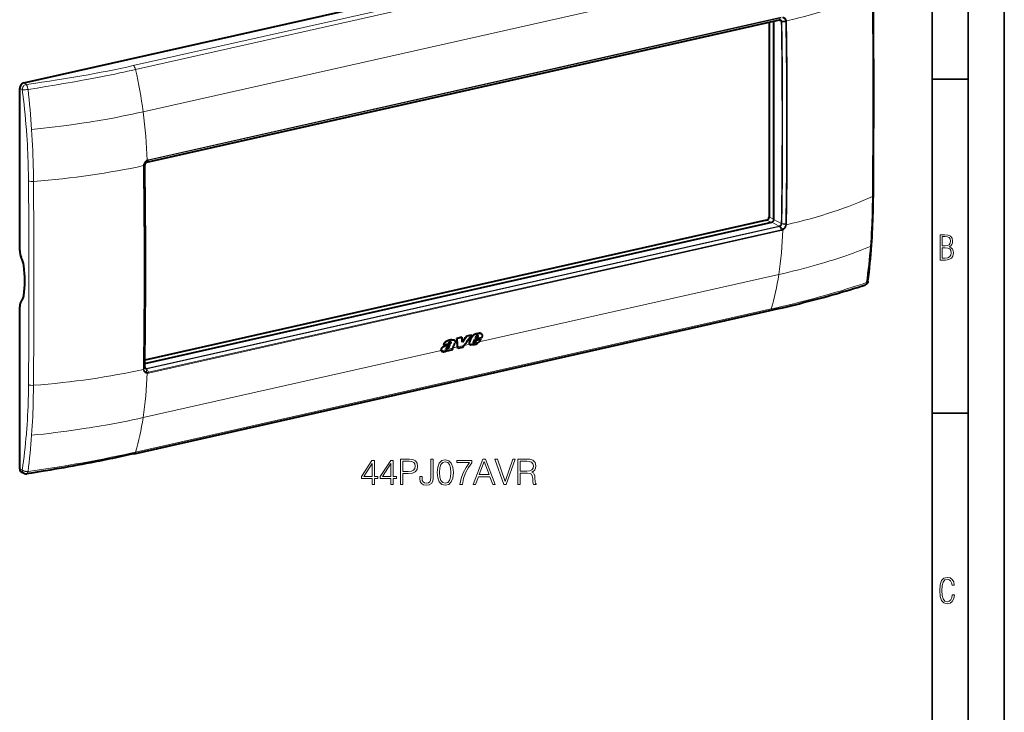
# Model space of a CAD drawing. Extents: x 0 to 420, y 0 to 297.
# Drawn here: x 284 to 420, y 153 to 249 of the extents above; entities that cross this region are included whole.
import ezdxf

# ---------------------------------------------------------------- set-up
doc = ezdxf.new("R2010")
doc.units = 0

msp = doc.modelspace()

# ---------------------------------------------------------------- linework, layer by layer
at = {"color": 7, "lineweight": 35}
for p, q in [((420, 0), (420, 297)), ((420, 0), (420, 297)), ((415, 4.99976), (415, 292)), ((410, 9.99976), (410, 287)), ((410, 240.832993), (415, 240.832993)), ((410, 194.666), (415, 194.666))]:
    msp.add_line(p, q, dxfattribs=at)
at = {"color": 7, "lineweight": 40}
for p, q in [((284.355255, 240.316101), (400.195251, 266.38501)), ((301.37085, 229.357773), (388.888458, 249.052948)), ((387.450409, 248.729324), (387.450409, 221.775818)), ((388.118317, 221.441452), (388.118317, 248.879623)), ((283.79834, 217.151489), (283.79834, 239.564316)), ((301.394104, 229.373367), (301.393616, 229.37326)), ((301.097198, 201.54483), (387.839905, 221.065613)), ((387.118103, 221.327209), (301.103333, 201.970245)), ((283.79834, 186.941528), (283.79834, 209.35434)), ((299.638733, 189.047821), (387.572998, 208.836761)), ((347.563782, 205.693893), (347.589935, 205.680298)), ((347.596619, 205.680161), (347.622803, 205.66655)), ((343.438141, 204.492676), (343.442505, 204.490402)), ((343.449951, 204.408051), (343.476196, 204.394409)), ((343.452026, 204.464966), (343.478241, 204.45134)), ((343.550629, 204.800186), (343.576782, 204.786591)), ((343.882568, 204.777756), (343.908752, 204.764145)), ((344.946259, 205.148651), (344.277008, 204.998032)), ((344.277008, 204.998032), (344.303162, 204.984436)), ((344.972412, 205.135056), (344.303162, 204.984436)), ((344.946259, 205.148651), (344.972412, 205.135056)), ((346.249084, 205.441849), (345.610657, 205.298172)), ((345.610657, 205.298172), (345.63681, 205.284576)), ((346.275269, 205.428253), (345.63681, 205.284576)), ((346.02951, 204.496826), (346.055847, 204.483139)), ((346.234131, 205.023636), (346.260376, 205.009995)), ((346.249084, 205.441849), (346.275269, 205.428253)), ((346.602783, 204.533859), (346.756409, 204.868225)), ((346.631042, 204.363235), (346.612244, 204.366577)), ((346.623383, 204.358917), (346.616638, 204.362885)), ((346.631042, 204.363235), (346.65744, 204.349518)), ((346.684174, 204.369446), (346.710571, 204.355728)), ((346.743958, 204.399689), (346.770325, 204.385971)), ((347.689972, 205.078323), (346.756409, 204.868225)), ((346.798218, 204.438446), (346.824585, 204.424728)), ((346.831482, 205.050354), (346.920776, 205.274277)), ((346.831482, 205.050354), (347.137238, 205.119156)), ((346.840088, 205.071838), (347.110992, 205.132812)), ((346.84082, 204.490067), (346.872864, 204.536697)), ((346.84082, 204.490067), (346.867188, 204.476364)), ((346.867188, 204.476364), (346.899231, 204.522995)), ((346.872864, 204.536697), (346.97757, 204.765717)), ((346.872864, 204.536697), (346.899231, 204.522995)), ((346.899231, 204.522995), (347.003906, 204.752045)), ((346.97757, 204.765717), (347.577271, 204.900681)), ((346.97757, 204.765717), (347.003906, 204.752045)), ((347.003906, 204.752045), (347.603577, 204.886993)), ((347.110992, 205.132812), (347.195587, 205.301834)), ((347.110992, 205.132812), (347.137238, 205.119156)), ((347.137238, 205.119156), (347.221802, 205.288193)), ((347.188782, 205.408432), (347.214996, 205.394806)), ((347.195587, 205.301834), (347.221802, 205.288193)), ((347.577271, 204.900681), (347.603577, 204.886993)), ((342.082214, 203.476532), (342.108582, 203.46283)), ((342.21698, 203.158218), (342.243439, 203.144455)), ((342.423431, 204.134781), (342.449677, 204.12114)), ((342.449677, 204.12114), (343.071014, 204.260956)), ((342.477844, 203.900208), (342.50415, 203.886536)), ((342.829468, 203.548401), (342.855865, 203.534683)), ((342.875488, 203.546814), (342.901855, 203.533096)), ((342.919891, 203.559906), (342.946289, 203.546188)), ((342.954285, 203.2883), (342.978729, 203.342972)), ((342.954285, 203.2883), (342.980743, 203.274551)), ((342.980743, 203.274551), (343.700378, 203.436493)), ((342.980743, 203.274551), (343.024078, 203.371674)), ((342.981262, 203.589645), (343.00766, 203.575928)), ((343.700378, 203.436493), (343.682037, 203.467911)), ((343.691223, 203.648499), (343.690247, 203.645767)), ((344.384827, 203.610382), (344.370697, 203.830566)), ((344.384827, 203.610382), (344.411255, 203.596634)), ((344.411255, 203.596634), (344.397705, 203.807724)), ((345.044312, 203.739105), (344.411255, 203.596634)), ((345.044312, 203.739105), (345.235931, 203.996368)), ((346.097839, 204.141495), (346.090668, 204.145355)), ((346.090668, 204.145355), (346.117065, 204.131622)), ((346.097839, 204.141495), (346.124237, 204.127762)), ((346.124237, 204.127762), (346.117065, 204.131622)), ((284.421631, 186.317978), (284.079315, 186.460602))]:
    msp.add_line(p, q, dxfattribs=at)
at = {"color": 7, "lineweight": 18}
for p, q in [((387.445801, 262.511658), (299.511566, 242.722717)), ((387.762634, 261.971313), (299.8284, 242.182373)), ((388.807495, 256.116882), (300.87323, 236.327972)), ((301.595825, 229.62619), (389.115021, 249.321716)), ((301.616333, 229.708374), (389.135529, 249.4039)), ((301.394348, 229.373428), (388.911957, 249.068588)), ((389.14386, 248.804245), (388.704285, 249.01149)), ((389.223633, 248.846588), (389.760742, 248.883896)), ((389.229279, 248.787033), (389.773438, 248.761765)), ((389.760742, 248.883896), (389.762268, 248.875488)), ((389.858765, 248.907745), (389.860413, 248.8983)), ((284.684601, 240.115417), (284.355255, 240.316101)), ((284.1539, 239.399033), (283.79834, 239.564316)), ((284.164978, 239.397476), (284.154083, 239.399002)), ((300.915466, 228.881912), (300.91687, 228.892059)), ((301.086609, 228.951202), (300.96521, 228.776154)), ((300.972809, 228.894104), (300.97406, 228.903137)), ((301.090393, 229.012863), (300.97406, 228.903137)), ((301.090393, 229.012863), (301.093353, 229.018127)), ((301.294983, 229.333191), (301.399902, 229.551498)), ((301.393555, 229.373245), (301.595825, 229.62619)), ((301.397034, 229.624054), (301.409607, 229.631088)), ((301.399902, 229.551498), (301.410889, 229.557617)), ((387.748535, 221.045044), (387.118103, 221.327209)), ((388.118317, 221.476898), (387.450409, 221.775818)), ((388.860504, 220.52507), (387.839905, 221.065613)), ((389.14386, 220.898285), (388.118317, 221.441452)), ((389.223633, 220.81665), (389.760742, 220.707657)), ((389.229279, 220.877335), (389.773407, 220.832642)), ((389.762268, 220.716537), (389.760742, 220.707657)), ((389.860413, 220.70752), (389.858765, 220.69751)), ((301.342926, 200.829895), (388.860504, 220.52507)), ((301.394348, 200.764923), (388.911957, 220.460083)), ((301.595825, 200.301514), (389.115021, 219.99704)), ((301.616333, 200.198013), (389.135529, 219.893555)), ((388.912476, 220.460205), (388.912018, 220.460114)), ((388.91275, 220.460266), (389.115021, 219.99704)), ((389.011414, 220.500275), (389.313293, 220.070526)), ((389.313293, 220.070526), (389.302063, 220.064514)), ((389.356689, 219.976913), (389.343872, 219.969986)), ((388.807495, 213.830734), (347.342804, 204.49942)), ((299.8284, 189.273621), (387.762634, 209.062546)), ((347.206116, 205.674271), (347.232269, 205.660675)), ((347.425323, 205.706467), (347.451508, 205.692871)), ((347.302032, 204.461319), (346.06369, 204.182648)), ((346.920959, 205.606491), (346.947144, 205.592896)), ((347.201447, 205.358765), (347.227661, 205.345123)), ((342.087006, 203.31665), (300.87323, 194.041794)), ((343.691315, 203.648758), (342.116241, 203.294312)), ((343.128998, 203.756653), (343.155365, 203.742966)), ((343.265656, 204.236832), (343.291931, 204.223175)), ((344.370697, 203.830566), (343.702972, 203.680298)), ((345.235931, 203.996368), (344.397705, 203.807724)), ((346.032166, 204.204468), (345.261688, 204.031082)), ((300.91687, 200.681824), (300.915466, 200.691132)), ((301.086609, 201.041504), (300.96521, 200.847)), ((300.97406, 200.726883), (300.972809, 200.735153)), ((301.090393, 200.982925), (300.97406, 200.726883)), ((301.342926, 200.829895), (301.099487, 200.968842)), ((301.294983, 200.760361), (301.399902, 200.28627)), ((301.393555, 200.76474), (301.595825, 200.301544)), ((301.394104, 200.764862), (301.393616, 200.764755)), ((301.399902, 200.286285), (301.410889, 200.285278)), ((301.397003, 200.182266), (301.409607, 200.181046)), ((284.1539, 186.776245), (283.79834, 186.941528)), ((284.154083, 186.776093), (284.164978, 186.767807))]:
    msp.add_line(p, q, dxfattribs=at)
for points in [[(389.313263, 249.335754), (389.362366, 249.32756), (389.410095, 249.314575), (389.456085, 249.296875), (389.5, 249.274582), (389.541534, 249.247849), (389.580322, 249.216873), (389.61615, 249.1819), (389.648682, 249.143219), (389.669983, 249.113235), (389.689423, 249.081604), (389.70694, 249.048416), (389.718781, 249.022614), (389.729492, 248.996063), (389.747467, 248.94104), (389.760742, 248.883896)], [(389.356903, 249.418701), (389.409485, 249.409851), (389.460693, 249.396118), (389.510132, 249.377533), (389.557526, 249.354248), (389.602478, 249.326401), (389.644714, 249.294189), (389.68396, 249.257843), (389.717957, 249.220001), (389.748901, 249.178986), (389.776642, 249.13504), (389.800995, 249.088455), (389.821869, 249.039551), (389.839203, 248.988632), (389.850006, 248.948715), (389.858704, 248.907928)], [(299.511566, 242.722717), (298.628326, 242.526566), (297.742554, 242.335236), (296.853577, 242.148804), (295.960754, 241.967331), (295.063446, 241.790756), (294.16098, 241.618988), (293.252899, 241.451904), (292.40741, 241.301361), (291.556458, 241.154541), (290.69986, 241.011292), (289.837616, 240.87146), (288.969727, 240.734894), (287.910034, 240.573517), (286.842285, 240.416504), (285.767029, 240.263718), (284.685089, 240.115112)], [(299.8284, 242.182373), (299.274567, 242.058533), (298.720154, 241.936203), (298.195892, 241.822083), (297.671112, 241.709442), (296.949921, 241.557281), (296.227173, 241.407928), (295.502441, 241.261337), (294.775208, 241.117401), (294.045044, 240.976028), (293.311493, 240.837067), (292.775696, 240.737457), (292.237946, 240.638992), (291.664551, 240.535629), (291.089081, 240.433502), (290.481384, 240.327301), (289.872742, 240.222565), (288.653778, 240.017242), (287.429962, 239.816589), (286.196167, 239.619232), (284.9505, 239.424484)], [(284.68512, 240.115128), (284.709961, 240.090073), (284.7341, 240.060684), (284.757385, 240.027496), (284.7742, 240.000427), (284.790405, 239.971771), (284.820831, 239.910339), (284.848511, 239.844528), (284.87616, 239.766769), (284.900208, 239.685791), (284.920502, 239.602661), (284.936951, 239.518341), (284.9505, 239.4245)], [(284.165192, 239.397446), (284.209473, 239.392487), (284.257355, 239.388794), (284.314362, 239.386078), (284.374146, 239.38475), (284.492615, 239.385773), (284.615021, 239.391022), (284.738678, 239.400101), (284.861328, 239.412781), (284.9505, 239.424484)], [(300.87323, 236.327972), (300.143829, 236.166504), (299.409698, 236.009308), (298.671204, 235.8564), (297.92865, 235.707794), (297.18222, 235.563492), (296.432098, 235.423477), (295.678467, 235.28772), (295.089905, 235.185089), (294.499268, 235.084991), (293.906677, 234.987427), (293.460907, 234.915909), (293.014038, 234.84581), (292.117157, 234.709839), (291.216156, 234.579468), (290.31134, 234.454681), (289.506165, 234.348724), (288.698395, 234.247131), (287.888184, 234.149933), (287.075836, 234.057083), (286.261505, 233.968597), (285.445465, 233.88446)], [(285.017456, 226.773941), (285.0159, 226.945984), (285.006195, 227.690369), (284.991577, 228.43689), (284.971802, 229.185501), (284.95993, 229.560562), (284.946686, 229.936127), (284.92157, 230.56311), (284.892548, 231.191376), (284.859528, 231.820847), (284.822388, 232.451477), (284.781097, 233.083206), (284.735565, 233.715958), (284.722107, 233.89241)], [(285.704193, 226.69455), (285.697205, 227.40419), (285.686432, 228.115326), (285.671661, 228.8311), (285.652771, 229.54834), (285.629639, 230.266968), (285.602112, 230.986938), (285.570068, 231.70816), (285.533417, 232.430542), (285.492035, 233.154007), (285.445465, 233.88446)], [(300.916901, 228.892242), (300.929535, 228.961945), (300.947083, 229.031052), (300.969391, 229.099091), (300.996307, 229.165649), (301.027618, 229.230301), (301.063141, 229.292633), (301.102631, 229.352234), (301.145905, 229.408707), (301.192688, 229.46167), (301.239929, 229.508179), (301.290009, 229.551041), (301.342468, 229.589783), (301.39679, 229.623962)], [(300.97406, 228.903137), (300.985321, 228.964966), (301.000916, 229.026276), (301.020752, 229.08667), (301.044678, 229.145737), (301.07251, 229.203094), (301.104065, 229.258377), (301.13916, 229.311203), (301.177551, 229.361206), (301.219055, 229.408081), (301.260956, 229.449249), (301.305389, 229.487183), (301.351868, 229.521423), (301.399933, 229.551544)], [(401.473907, 217.709595), (401.519348, 218.321686), (401.560455, 218.935989), (401.597321, 219.552368), (401.630035, 220.170715), (401.658752, 220.790878), (401.679657, 221.308975), (401.697937, 221.828156), (401.713623, 222.348328), (401.723633, 222.735107), (401.732269, 223.12236), (401.739716, 223.518051), (401.745789, 223.914185), (401.753387, 224.619751)], [(389.760742, 220.707657), (389.74765, 220.646637), (389.730164, 220.586212), (389.708435, 220.526733), (389.682587, 220.468643), (389.652893, 220.412292), (389.619507, 220.358032), (389.582672, 220.306229), (389.542603, 220.257233), (389.499573, 220.211334), (389.456146, 220.170868), (389.410278, 220.133636), (389.362488, 220.100021), (389.313263, 220.07048)], [(389.858704, 220.697327), (389.844086, 220.628479), (389.824524, 220.560303), (389.800232, 220.493225), (389.771332, 220.427673), (389.738098, 220.364075), (389.700714, 220.302795), (389.659454, 220.244263), (389.614532, 220.188812), (389.566254, 220.136841), (389.517517, 220.091019), (389.466064, 220.048798), (389.412354, 220.010651), (389.356903, 219.977005)], [(388.807495, 213.830734), (389.502869, 213.9897), (390.194031, 214.15274), (390.880676, 214.319824), (391.562531, 214.490952), (392.239349, 214.666107), (392.578613, 214.755951), (392.916504, 214.846817), (393.247467, 214.937195), (393.577087, 215.028564), (394.155396, 215.192276), (394.72934, 215.359116), (395.298828, 215.529114), (395.863708, 215.702286), (396.423889, 215.878632), (396.979279, 216.058182), (397.529663, 216.240906), (398.074951, 216.426819), (398.575439, 216.601944), (399.071259, 216.7798), (399.562256, 216.960403), (400.048218, 217.143707), (400.528931, 217.329697), (401.004211, 217.518341), (401.473907, 217.709595)], [(387.762634, 209.062546), (388.240234, 209.170731), (388.715576, 209.279846), (389.173981, 209.38649), (389.630219, 209.494064), (390.244934, 209.641327), (390.855713, 209.790421), (391.462677, 209.941391), (392.216125, 210.132843), (392.963928, 210.327454), (393.706421, 210.525299), (394.443848, 210.726501), (395.176514, 210.931076), (395.904572, 211.139099), (396.675171, 211.36441), (397.44101, 211.593643), (398.202393, 211.826813), (398.959442, 212.06395), (399.712219, 212.305023), (400.324493, 212.505035), (400.933716, 212.707642)], [(400.933746, 212.707611), (400.924927, 212.655594), (400.913025, 212.608856), (400.897522, 212.564575), (400.878448, 212.523193), (400.855743, 212.485184), (400.842773, 212.467239), (400.828918, 212.450378), (400.814789, 212.435303), (400.799866, 212.421326), (400.769775, 212.3983), (400.737244, 212.379761), (400.702698, 212.366013)], [(400.933746, 212.707626), (400.968842, 212.720276), (401.00827, 212.737976), (401.044037, 212.758484), (401.075256, 212.781601), (401.088959, 212.794067), (401.101227, 212.807114), (401.116913, 212.827698), (401.129181, 212.849503), (401.137817, 212.872284), (401.142639, 212.895782)], [(301.39679, 200.182251), (301.345306, 200.190567), (301.295258, 200.203705), (301.24707, 200.221603), (301.20105, 200.244171), (301.157532, 200.271286), (301.116791, 200.302734), (301.079163, 200.338287), (301.046722, 200.37532), (301.017426, 200.415512), (300.991394, 200.458603), (300.968719, 200.504318), (300.949524, 200.552338), (300.933899, 200.602341), (300.924347, 200.641571), (300.916901, 200.681641)], [(301.399933, 200.286255), (301.352051, 200.293854), (301.305603, 200.306152), (301.261017, 200.32312), (301.218567, 200.344635), (301.178619, 200.370544), (301.141449, 200.400681), (301.10733, 200.434799), (301.076508, 200.47261), (301.056488, 200.501938), (301.038361, 200.532928), (301.022156, 200.565445), (301.011292, 200.590744), (301.001526, 200.616791), (300.985474, 200.670776), (300.97406, 200.726883)], [(285.017456, 198.598465), (285.008545, 197.840073), (285.002136, 197.461807), (284.994415, 197.084229), (284.981995, 196.581863), (284.967102, 196.080841), (284.949707, 195.581223), (284.924286, 194.958817), (284.894714, 194.338913), (284.86087, 193.721649), (284.822723, 193.107208), (284.780121, 192.495728), (284.733032, 191.887329), (284.722107, 191.754578)], [(285.704193, 198.503769), (285.696075, 197.716949), (285.683197, 196.931854), (285.674652, 196.530746), (285.664764, 196.130188), (285.654053, 195.748703), (285.642029, 195.367767), (285.619446, 194.744781), (285.593231, 194.12352), (285.563263, 193.504105), (285.529419, 192.886688), (285.491638, 192.271378), (285.445465, 191.598282)], [(300.87323, 194.041794), (300.143829, 193.880341), (299.409698, 193.723145), (298.671204, 193.570236), (297.92865, 193.421631), (297.18222, 193.277328), (296.432098, 193.137314), (295.678467, 193.001556), (295.089905, 192.898911), (294.499268, 192.798813), (293.906677, 192.701248), (293.460907, 192.629745), (293.014038, 192.559647), (292.117157, 192.423676), (291.216156, 192.293304), (290.31134, 192.168518), (289.506165, 192.062561), (288.698395, 191.960968), (287.888184, 191.863754), (287.075836, 191.77092), (286.261505, 191.682434), (285.445465, 191.598282)], [(299.8284, 189.273621), (299.114716, 189.114578), (298.399323, 188.958359), (297.436615, 188.753326), (296.470886, 188.553665), (295.501709, 188.35939), (294.528534, 188.170425), (293.550629, 187.986603), (292.567444, 187.807785), (291.5784, 187.633789), (290.583344, 187.464462), (289.582367, 187.299759), (288.663574, 187.153381), (287.741425, 187.010956), (286.815613, 186.872421), (285.885376, 186.73761), (284.9505, 186.606476)], [(284.165161, 186.76767), (284.189911, 186.750275), (284.216125, 186.733765), (284.244171, 186.717819), (284.273468, 186.702805), (284.334564, 186.675888), (284.399078, 186.652771), (284.466187, 186.633484), (284.535156, 186.618042), (284.605469, 186.606445), (284.663727, 186.599808), (284.72226, 186.59581), (284.780762, 186.594452), (284.82428, 186.595184), (284.867584, 186.597427), (284.932861, 186.603668), (284.9505, 186.606491)], [(284.771637, 186.275833), (284.788605, 186.279968), (284.805084, 186.287033), (284.820953, 186.296936), (284.832428, 186.306137), (284.843445, 186.316788), (284.864136, 186.342133), (284.88205, 186.37085), (284.898163, 186.403503), (284.912354, 186.439484), (284.921753, 186.468292), (284.930115, 186.498398), (284.941284, 186.548508), (284.9505, 186.606476)]]:
    msp.add_lwpolyline(points, dxfattribs=at)
at = {"color": 7, "lineweight": 40}
for points in [[(301.286316, 229.323105), (301.256073, 229.302414), (301.226807, 229.277618), (301.19931, 229.249207), (301.174042, 229.217545), (301.151489, 229.183182), (301.13208, 229.146698), (301.116119, 229.108734), (301.103821, 229.069946), (301.095306, 229.031021), (301.093353, 229.018127)], [(401.629303, 217.881042), (401.667358, 218.44162), (401.702148, 219.004791), (401.733704, 219.570618), (401.762085, 220.138809), (401.787323, 220.709381), (401.809509, 221.282104), (401.828735, 221.856949), (401.845032, 222.433685), (401.858521, 223.012253), (401.869232, 223.592514), (401.877258, 224.174316), (401.882721, 224.757568)], [(401.142609, 212.895538), (401.133331, 212.837219), (401.120972, 212.784912), (401.104919, 212.735306), (401.085144, 212.688324), (401.061707, 212.643814), (401.034607, 212.601501), (401.003967, 212.561676), (400.991669, 212.547501), (400.962585, 212.517334), (400.931091, 212.488983), (400.88858, 212.456421), (400.84201, 212.426834), (400.791382, 212.400513), (400.735779, 212.37738), (400.702698, 212.366043)], [(387.572998, 208.836761), (388.164795, 208.970856), (388.752106, 209.105835), (389.334717, 209.241699), (389.912842, 209.378555), (390.486389, 209.516434), (391.055573, 209.655426), (391.620361, 209.795517), (392.181061, 209.936813), (392.737762, 210.07933), (393.290527, 210.223083), (393.839569, 210.368103), (394.385132, 210.514404), (394.927246, 210.662003), (395.466278, 210.810913), (396.002197, 210.96109), (396.535217, 211.112534), (397.06488, 211.265091), (397.591919, 211.418869), (398.116364, 211.573853), (398.638397, 211.730042), (399.157928, 211.887344), (399.675171, 212.045807), (400.189819, 212.205276), (400.702026, 212.365799)], [(347.622803, 205.66655), (347.644531, 205.653625), (347.664581, 205.638397), (347.682953, 205.621078), (347.695618, 205.606873), (347.707336, 205.59169), (347.727692, 205.558823), (347.743927, 205.523087), (347.75592, 205.485016), (347.762299, 205.454376), (347.766144, 205.422821), (347.767487, 205.390488), (347.766907, 205.365753), (347.764984, 205.340622), (347.757477, 205.289383), (347.750214, 205.255295), (347.741394, 205.22113), (347.730377, 205.184631), (347.717896, 205.148224), (347.689972, 205.078323)], [(343.550629, 204.800186), (343.525513, 204.7966), (343.475464, 204.790543), (343.400452, 204.781693), (343.325226, 204.770142), (343.249603, 204.753845), (343.173615, 204.732315), (343.096985, 204.706223), (343.02002, 204.676971), (342.960297, 204.652588), (342.90094, 204.626755), (342.84613, 204.601074), (342.792145, 204.573303), (342.760834, 204.555725), (342.729767, 204.536957), (342.699127, 204.51683), (342.669098, 204.495224), (342.630463, 204.463959), (342.594086, 204.429825), (342.560486, 204.392914), (342.541016, 204.3685), (342.522919, 204.343353), (342.505585, 204.31665), (342.489655, 204.289429), (342.461914, 204.23465), (342.438446, 204.178574), (342.423431, 204.134781)], [(343.576782, 204.786591), (343.551697, 204.783005), (343.501648, 204.776947), (343.426636, 204.768097), (343.35144, 204.756531), (343.275787, 204.740265), (343.199829, 204.718719), (343.123199, 204.692642), (343.046234, 204.663391), (342.986511, 204.639008), (342.927185, 204.61319), (342.872375, 204.587494), (342.81839, 204.559738), (342.787079, 204.54216), (342.756042, 204.523392), (342.725403, 204.503265), (342.695343, 204.481659), (342.656738, 204.450409), (342.620331, 204.416275), (342.586731, 204.379364), (342.567261, 204.354935), (342.549164, 204.329758), (342.53183, 204.30307), (342.5159, 204.275848), (342.488159, 204.221054), (342.464691, 204.164948), (342.449677, 204.12114)], [(343.442505, 204.490402), (343.417877, 204.501297), (343.391327, 204.508362), (343.363098, 204.511047), (343.333557, 204.509018), (343.303284, 204.502274), (343.271912, 204.490616), (343.240997, 204.474609), (343.211243, 204.454865), (343.183289, 204.431976), (343.156769, 204.405457)], [(343.265656, 204.236832), (343.310913, 204.262848), (343.333038, 204.276947), (343.365356, 204.300308), (343.388458, 204.320007), (343.409912, 204.341827), (343.426361, 204.362396), (343.440125, 204.384674), (343.449951, 204.408051)], [(343.291931, 204.223175), (343.337158, 204.249191), (343.359283, 204.26329), (343.391602, 204.286652), (343.414703, 204.306351), (343.436157, 204.328171), (343.452576, 204.34874), (343.466339, 204.371033), (343.476196, 204.394409)], [(343.550629, 204.800186), (343.600769, 204.807251), (343.650299, 204.813751), (343.698822, 204.817017), (343.746399, 204.815598), (343.769775, 204.812958), (343.792786, 204.80899), (343.824097, 204.801193), (343.854126, 204.790787), (343.882568, 204.777756)], [(343.576782, 204.786591), (343.626953, 204.79364), (343.676453, 204.800156), (343.724976, 204.803406), (343.772552, 204.802002), (343.795929, 204.799347), (343.818939, 204.79538), (343.850281, 204.787598), (343.88028, 204.777176), (343.908752, 204.764145)], [(343.908752, 204.764145), (343.938873, 204.746185), (343.966431, 204.724655), (343.991028, 204.699539), (344.002258, 204.685272), (344.012451, 204.67009), (344.021027, 204.654907), (344.028534, 204.638962), (344.036865, 204.615952), (344.042877, 204.591705), (344.046448, 204.566345), (344.047485, 204.547226), (344.04718, 204.527679), (344.042603, 204.487656), (344.032715, 204.447128), (344.017731, 204.40683), (343.998169, 204.367218)], [(346.032166, 204.204468), (346.017975, 204.232986), (346.00769, 204.264206), (346.001282, 204.297516), (345.998688, 204.332382), (345.999786, 204.368332), (346.005402, 204.410751), (346.015381, 204.453674), (346.02951, 204.496826)], [(346.063721, 204.182632), (346.051422, 204.20372), (346.041534, 204.226532), (346.033966, 204.250824), (346.029846, 204.269852), (346.026978, 204.289474), (346.025024, 204.33017), (346.027954, 204.372314), (346.035522, 204.415375), (346.044434, 204.449249), (346.055847, 204.483139)], [(346.920959, 205.606491), (346.847168, 205.585297), (346.809814, 205.573364), (346.753845, 205.553055), (346.712433, 205.535538), (346.671814, 205.515778), (346.631073, 205.493042), (346.59198, 205.468033), (346.554688, 205.440704), (346.527679, 205.418579), (346.501221, 205.394989), (346.449615, 205.343887), (346.405426, 205.295242), (346.3638, 205.244568), (346.325317, 205.191971), (346.290588, 205.137634), (346.26001, 205.081406), (346.234131, 205.023636)], [(346.947144, 205.592896), (346.873322, 205.571701), (346.835999, 205.559769), (346.780029, 205.539459), (346.738617, 205.521942), (346.697998, 205.502197), (346.657288, 205.479477), (346.618225, 205.454468), (346.580933, 205.427139), (346.553894, 205.404999), (346.527466, 205.381424), (346.47583, 205.330322), (346.431641, 205.281677), (346.390015, 205.230988), (346.351562, 205.178375), (346.316833, 205.124023), (346.286255, 205.067795), (346.260376, 205.009995)], [(346.616638, 204.362885), (346.601837, 204.378021), (346.590759, 204.396637), (346.58374, 204.417923), (346.581573, 204.430893), (346.580719, 204.444366), (346.581207, 204.459381), (346.58313, 204.474701), (346.590637, 204.504471), (346.602783, 204.533859)], [(347.404327, 204.568024), (347.435364, 204.6082), (347.46405, 204.649841), (347.499512, 204.706924), (347.532898, 204.764832), (347.565674, 204.822723), (347.603577, 204.886993)], [(342.477844, 203.900208), (342.40979, 203.861923), (342.375977, 203.841339), (342.326782, 203.807602), (342.279846, 203.769623), (342.235718, 203.727676), (342.194946, 203.682251), (342.158264, 203.63385), (342.141724, 203.608871), (342.126373, 203.583206), (342.108093, 203.548065), (342.093018, 203.512344), (342.082214, 203.476532)], [(342.50415, 203.886536), (342.436096, 203.848267), (342.402283, 203.827682), (342.353088, 203.793945), (342.306183, 203.755981), (342.262054, 203.71402), (342.221313, 203.668594), (342.184601, 203.620193), (342.168091, 203.595215), (342.15274, 203.569534), (342.13443, 203.534393), (342.119385, 203.498657), (342.108582, 203.46283)], [(342.823669, 203.243042), (342.764404, 203.208954), (342.703247, 203.178528), (342.672089, 203.164948), (342.640686, 203.152618), (342.593567, 203.13681), (342.546875, 203.124603), (342.500977, 203.116241), (342.456055, 203.111694), (342.413086, 203.11058), (342.370117, 203.112473), (342.328339, 203.117493), (342.308411, 203.121353), (342.289246, 203.126251), (342.265656, 203.134308), (342.243439, 203.144455)], [(342.477844, 203.900208), (342.555176, 203.941895), (342.632111, 203.979919), (342.710907, 204.013794), (342.774994, 204.038513), (342.817627, 204.054001), (342.902405, 204.083679), (342.986725, 204.113434), (343.0289, 204.129074), (343.092285, 204.15416), (343.139923, 204.174606), (343.187469, 204.19664), (343.265656, 204.236832)], [(342.50415, 203.886536), (342.581451, 203.928223), (342.658386, 203.966263), (342.737183, 204.000137), (342.80127, 204.024857), (342.843903, 204.040344), (342.92868, 204.070007), (343.013, 204.099792), (343.055176, 204.115417), (343.118561, 204.140503), (343.166168, 204.16095), (343.213745, 204.182983), (343.291931, 204.223175)], [(342.82135, 203.553482), (342.816681, 203.5616), (342.813904, 203.571121), (342.812653, 203.583069), (342.812653, 203.591385), (342.814941, 203.615372)], [(342.823669, 203.243042), (342.854095, 203.262146), (342.914398, 203.301712), (343.024078, 203.371674)], [(343.059814, 203.909378), (343.013672, 203.877548), (342.990753, 203.861191), (342.957092, 203.83548), (342.932678, 203.814972), (342.909241, 203.793137), (342.890747, 203.773895), (342.873199, 203.753464), (342.859741, 203.735825), (342.847656, 203.71759), (342.840027, 203.703979), (342.833679, 203.690094)], [(342.981262, 203.589645), (342.996582, 203.599792), (343.011444, 203.61116), (343.039459, 203.636658), (343.06488, 203.664627), (343.087982, 203.694336), (343.102356, 203.714828), (343.128998, 203.756653)], [(343.00766, 203.575928), (343.02298, 203.58609), (343.037811, 203.597443), (343.065826, 203.62294), (343.091248, 203.650909), (343.114349, 203.680618), (343.128693, 203.701111), (343.155365, 203.742966)], [(343.128998, 203.756653), (343.156647, 203.804382), (343.18219, 203.852844), (343.198334, 203.885437), (343.229401, 203.950974), (343.275757, 204.049484)], [(343.155365, 203.742966), (343.18692, 203.797852), (343.20636, 203.8349), (343.242737, 203.909546), (343.295532, 204.022278), (343.323334, 204.078705)], [(346.80954, 204.163574), (346.753082, 204.144012), (346.695892, 204.126007), (346.638306, 204.110352), (346.595367, 204.100708), (346.553009, 204.09317), (346.491547, 204.086105), (346.432373, 204.083069), (346.374603, 204.082977), (346.318024, 204.085648), (346.262238, 204.091309), (346.207153, 204.100281)], [(301.09314, 200.999786), (301.099548, 200.968536), (301.108917, 200.940323), (301.116547, 200.92334), (301.132019, 200.897552), (301.15036, 200.875763), (301.167603, 200.860809), (301.183014, 200.850723)], [(299.638733, 189.047821), (299.044525, 188.915024), (298.4487, 188.783737), (297.851562, 188.654114), (297.252991, 188.526169), (296.652679, 188.399872), (296.050598, 188.275269), (295.446442, 188.152283), (294.840088, 188.030945), (294.231323, 187.911163), (293.620087, 187.792953), (293.006165, 187.676224), (292.389557, 187.560959), (291.77005, 187.447113), (291.147675, 187.33461), (290.522308, 187.223419), (289.894043, 187.113495), (289.263275, 187.004852), (288.629669, 186.8974), (287.993225, 186.791092), (287.354065, 186.685898), (286.712189, 186.581787), (285.420837, 186.376755), (284.771637, 186.275833)]]:
    msp.add_lwpolyline(points, dxfattribs=at)
at = {"color": 7, "lineweight": 18}
for points in [[(411.109863, 215.831726), (411.847443, 215.831726), (412.331329, 215.888107), (412.678986, 216.076019), (412.881012, 216.386093), (412.951477, 216.841797), (412.913879, 217.123672), (412.810547, 217.353867), (412.632019, 217.532394), (412.383026, 217.67334), (412.585022, 217.795486), (412.725983, 217.969315), (412.810547, 218.194809), (412.838715, 218.472), (412.76825, 218.871323), (412.566254, 219.139114), (412.218597, 219.284744), (411.730011, 219.331726), (411.109863, 219.331726)], [(411.401154, 217.786087), (411.401154, 219.073334), (411.776978, 219.073334), (412.119934, 219.040451), (412.359528, 218.941788), (412.495758, 218.753876), (412.542755, 218.462601), (412.495758, 218.152527), (412.368927, 217.945816), (412.143433, 217.823669), (411.819275, 217.786087)], [(411.401154, 216.094818), (411.401154, 217.527695), (411.833344, 217.527695), (412.190399, 217.485413), (412.444092, 217.358566), (412.594421, 217.147156), (412.646118, 216.841797), (412.594421, 216.489441), (412.439392, 216.259247), (412.181, 216.132401), (411.809875, 216.094818)], [(332.55542, 184.796371), (332.876678, 184.796371), (332.876678, 185.638519), (333.324524, 185.638519), (333.324524, 185.896515), (332.876678, 185.896515), (332.876678, 188.101654), (332.531067, 188.101654), (331.090179, 185.896515), (331.090179, 185.638519), (332.55542, 185.638519)], [(335.145111, 184.796371), (335.4664, 184.796371), (335.4664, 185.638519), (335.914246, 185.638519), (335.914246, 185.896515), (335.4664, 185.896515), (335.4664, 188.101654), (335.120789, 188.101654), (333.679871, 185.896515), (333.679871, 185.638519), (335.145111, 185.638519)], [(336.478912, 184.796371), (336.800201, 184.796371), (336.800201, 186.315155), (337.544983, 186.315155), (338.114502, 186.373566), (338.523407, 186.558548), (338.766815, 186.870087), (338.849579, 187.313065), (338.77655, 187.74144), (338.557495, 188.048111), (338.202148, 188.233093), (337.700745, 188.296371), (336.478912, 188.296371)], [(336.800201, 186.602356), (336.800201, 188.009171), (337.686157, 188.009171), (338.056091, 187.965363), (338.314087, 187.838791), (338.464996, 187.624603), (338.518555, 187.317932), (338.455261, 186.98204), (338.280029, 186.762985), (337.97821, 186.636429), (337.549835, 186.602356)], [(339.13678, 185.872177), (339.13678, 185.619049), (339.190308, 185.215012), (339.360687, 184.927811), (339.643036, 184.757431), (340.037323, 184.69902), (340.446228, 184.762299), (340.748047, 184.937546), (340.933014, 185.234482), (341.00116, 185.648254), (341.00116, 188.296371), (340.679871, 188.296371), (340.679871, 185.721268), (340.645813, 185.385391), (340.538727, 185.156601), (340.339142, 185.025162), (340.047058, 184.986221), (339.78421, 185.025162), (339.599213, 185.146866), (339.492126, 185.351303), (339.458038, 185.648254), (339.458038, 185.872177)], [(341.551239, 186.451447), (341.624237, 185.692062), (341.83844, 185.141983), (342.188934, 184.810974), (342.665985, 184.69902), (343.138153, 184.806107), (343.49353, 185.141983), (343.707703, 185.687195), (343.785583, 186.446579), (343.707703, 187.201096), (343.49353, 187.751175), (343.138153, 188.082184), (342.665985, 188.19902), (342.188934, 188.087051), (341.83844, 187.756042), (341.624237, 187.205963)], [(344.69101, 184.796371), (345.031769, 184.796371), (345.211884, 185.623917), (345.489349, 186.402771), (345.873901, 187.123215), (346.36557, 187.804718), (346.36557, 188.101654), (344.248047, 188.101654), (344.248047, 187.814453), (346.039398, 187.814453), (345.552612, 187.128082), (345.163208, 186.397903), (344.875977, 185.619049)], [(346.526184, 184.796371), (346.862091, 184.796371), (347.261261, 185.86731), (348.83844, 185.86731), (349.232727, 184.796371), (349.568604, 184.796371), (348.239685, 188.296371), (347.855133, 188.296371)], [(350.761261, 184.796371), (351.106873, 184.796371), (352.31897, 188.296371), (351.992828, 188.296371), (350.936493, 185.205276), (349.880157, 188.296371), (349.544281, 188.296371)], [(352.703522, 184.796371), (353.024811, 184.796371), (353.024811, 186.363831), (354.047058, 186.363831), (354.39267, 186.329758), (354.60199, 186.212921), (354.709106, 185.984131), (354.762634, 185.619049), (354.801575, 185.156601), (354.83078, 184.937546), (354.879456, 184.796371), (355.234833, 184.796371), (355.234833, 184.845047), (355.161804, 184.957016), (355.122864, 185.166336), (355.079041, 185.692062), (355.044983, 185.988998), (354.981689, 186.217789), (354.855133, 186.388168), (354.64093, 186.50499), (354.879456, 186.631561), (355.05957, 186.816544), (355.166687, 187.064804), (355.205627, 187.366608), (355.093658, 187.833923), (354.777252, 188.155197), (354.368347, 188.276901), (353.871826, 188.296371), (352.703522, 188.296371)], [(353.024811, 186.651031), (353.024811, 188.009171), (353.935089, 188.009171), (354.314789, 187.9897), (354.611725, 187.887466), (354.801575, 187.663544), (354.874603, 187.356873), (354.816193, 187.030731), (354.650665, 186.811676), (354.363464, 186.685104), (353.954559, 186.651031)], [(332.55542, 185.896515), (331.382263, 185.896515), (332.55542, 187.697617)], [(335.145111, 185.896515), (333.971954, 185.896515), (335.145111, 187.697617)], [(341.882263, 186.451447), (341.926056, 187.094009), (342.072083, 187.55159), (342.315491, 187.819321), (342.665985, 187.911804), (343.011597, 187.819321), (343.259857, 187.55159), (343.405884, 187.094009), (343.454559, 186.451447), (343.405884, 185.799149), (343.259857, 185.346436), (343.011597, 185.073837), (342.665985, 184.986221), (342.315491, 185.073837), (342.072083, 185.346436), (341.926056, 185.804016)], [(347.368347, 186.15451), (348.044983, 187.955627), (348.726471, 186.15451)], [(413.098236, 169.552216), (412.802246, 169.552216), (412.727081, 169.129395), (412.586151, 168.82402), (412.374725, 168.640808), (412.106934, 168.579727), (411.778076, 168.673691), (411.552582, 168.964966), (411.421051, 169.448853), (411.378754, 170.130066), (411.421051, 170.80658), (411.552582, 171.290466), (411.778076, 171.581741), (412.106934, 171.680405), (412.370026, 171.624023), (412.576752, 171.468994), (412.712982, 171.210602), (412.774048, 170.862946), (413.074738, 170.862946), (412.994873, 171.323349), (412.802246, 171.661606), (412.496887, 171.873016), (412.106934, 171.948181), (411.637146, 171.835434), (411.317688, 171.497177), (411.129761, 170.928726), (411.073395, 170.130066), (411.129761, 169.322006), (411.317688, 168.753555), (411.637146, 168.415298), (412.106934, 168.307251), (412.501587, 168.382416), (412.802246, 168.61731), (412.999573, 169.007248)]]:
    msp.add_lwpolyline(points, close=True, dxfattribs=at)
for centre, radius, start, end in [((-1383.265625, 238.576996), 1785.075617, 0.003529, 0.45686), ((388.968811, 249.116425), 0.060482, 264.468808, 314.523853), ((389.202026, 249.032669), 0.186972, 250.222242, 276.623088), ((388.806946, 248.799347), 0.33693, 0.831192, 9.868331), ((389.232056, 249.036133), 0.248841, 249.219932, 269.365043), ((-500.654053, 234.76416), 889.908668, 0.002041, 0.903993), ((388.852966, 248.781509), 0.376344, 0.880641, 9.95675), ((-500.800476, 234.743652), 890.140477, 0.002131, 0.903969), ((389.738373, 249.190613), 0.307492, 274.172608, 293.052316), ((389.74231, 249.185944), 0.311044, 273.676811, 292.32428), ((388.990112, 248.742371), 0.783556, 1.418035, 9.781899), ((-501.911743, 234.720383), 891.795709, 0.001374, 0.902163), ((389.79184, 249.141403), 0.380022, 267.22455, 282.301004), ((388.99472, 248.75032), 0.878278, 1.29698, 9.699577), ((-501.68396, 234.725464), 891.667282, 0.001501, 0.902509), ((170.923737, 224.911682), 114.152685, 4.512309, 7.291153), ((150.701111, 224.614746), 135.063287, 3.935453, 6.295141), ((-1362.075195, 238.765076), 1763.885214, 359.540517, 359.997462), ((-479.630249, 234.764954), 868.884773, 359.085569, 0.002036), ((-479.773865, 234.746735), 869.113869, 359.0856, 0.001979), ((-481.023315, 234.702744), 870.907224, 359.087466, 0.002567), ((-480.797485, 234.71106), 870.780819, 359.087168, 0.002485), ((301.865295, 228.75441), 0.958337, 172.354728, 180.323213), ((301.822083, 228.780197), 0.856861, 172.360015, 180.269965), ((-637.60437, 214.90715), 938.795994, 0.001983, 0.857185), ((301.505981, 228.956451), 0.419412, 172.270553, 180.718804), ((301.073273, 228.961105), 0.016614, 323.415909, 359.222022), ((301.5401, 228.952332), 0.453516, 122.762487, 172.33417), ((301.274261, 229.342133), 0.02254, 302.372021, 336.654284), ((301.467896, 229.049545), 0.332163, 102.931449, 121.36667), ((301.776733, 228.964233), 0.761198, 102.160485, 118.834869), ((301.740326, 228.952179), 0.689257, 102.097859, 118.55244), ((-638.430298, 214.693237), 939.442375, 0.002029, 0.85728), ((-638.104858, 214.720139), 939.175212, 0.002123, 0.85754), ((-1370.633057, 212.536407), 1655.711459, 0.00421, 0.492695), ((-1607.455444, 212.434799), 1893.213234, 0.0041, 0.431558), ((388.729828, 220.91246), 0.414599, 302.033407, 350.528443), ((388.766541, 220.893021), 0.463334, 301.942736, 350.513425), ((389.279053, 221.136322), 0.324246, 244.36095, 260.166677), ((388.780823, 220.904709), 0.363092, 350.455201, 358.988273), ((389.239258, 221.106934), 0.229531, 245.412314, 267.517572), ((388.822083, 220.884628), 0.407271, 350.38947, 358.973586), ((389.857513, 221.14801), 0.450789, 257.606749, 270.152659), ((388.919098, 220.856201), 0.85466, 350.594276, 358.419609), ((389.85199, 221.14566), 0.438331, 258.188907, 271.102438), ((389.80426, 221.169937), 0.338636, 264.772594, 281.673385), ((388.915588, 220.862732), 0.957481, 350.671064, 358.545241), ((388.791931, 220.819931), 0.302791, 283.207138, 301.292823), ((388.784576, 220.413269), 0.136046, 20.135177, 55.644103), ((388.8367, 220.788849), 0.337306, 283.031657, 301.195172), ((388.834839, 220.384338), 0.210935, 33.28428, 57.103721), ((388.954285, 220.73674), 0.756883, 282.260132, 297.357371), ((388.964996, 220.680222), 0.804908, 282.225961, 298.077191), ((389.040771, 219.891937), 0.313092, 14.443162, 33.447634), ((389.048706, 219.890442), 0.319991, 15.683456, 34.238365), ((315.211212, 224.502167), 86.529904, 352.16588, 355.497656), ((-615.69458, 214.695343), 916.706681, 359.13257, 0.001948), ((-615.364136, 214.725861), 916.434485, 359.132256, 0.001818), ((-614.90033, 214.907959), 916.091959, 359.132707, 0.001981), ((-1351.012451, 212.747971), 1636.090922, 359.504479, 359.996841), ((-1584.471558, 212.673141), 1870.229335, 359.565907, 359.996849), ((301.746063, 200.810349), 0.839127, 179.519255, 188.167685), ((300.884674, 200.793701), 0.106435, 286.707433, 326.401507), ((300.884399, 200.784851), 0.107376, 287.487399, 327.117731), ((301.713379, 200.841537), 0.748182, 179.579662, 188.17513), ((301.454224, 201.035706), 0.367651, 179.136614, 188.254374), ((301.069946, 201.05246), 0.019928, 326.693091, 358.144439), ((301.063446, 200.996017), 0.029949, 334.074726, 7.224051), ((301.283997, 201.028488), 0.204464, 240.400423, 261.631506), ((301.288574, 201.062775), 0.239092, 261.814316, 282.99963), ((301.198608, 200.747833), 0.096634, 7.405782, 54.631388), ((301.332336, 201.026337), 0.26862, 262.007235, 283.177816), ((301.265625, 200.718658), 0.135512, 19.807824, 55.373245), ((301.193054, 200.240738), 0.211916, 343.984193, 12.408756), ((301.20224, 200.235992), 0.21447, 345.163548, 13.297422), ((301.448883, 200.900986), 0.617006, 266.467451, 283.777022), ((301.458893, 200.838242), 0.659116, 265.710126, 283.821739), ((200.330353, 198.877304), 84.692153, 351.785339, 355.175636), ((187.036514, 198.849045), 98.676023, 352.87307, 355.786067)]:
    msp.add_arc(centre, radius, start, end, dxfattribs=at)
at = {"color": 7, "lineweight": 40}
for centre, radius, start, end in [((-1542.221191, 238.677383), 1944.156027, 0.004195, 0.42041), ((388.935181, 248.859573), 0.19887, 81.948494, 103.380548), ((388.938477, 248.894928), 0.163354, 64.868212, 81.362484), ((-1517.02771, 238.925201), 1918.962493, 359.576984, 359.996851), ((-637.635742, 214.915253), 938.83063, 0.002098, 0.857221), ((301.47937, 228.96582), 0.389551, 172.284978, 180.72741), ((301.435669, 229.080124), 0.28516, 103.277398, 121.57499), ((301.359894, 229.39798), 0.04171, 284.311307, 323.692456), ((286.130035, 217.172211), 2.332223, 180.508953, 205.242462), ((303.565552, 224.955292), 98.318985, 352.954558, 355.873866), ((280.469513, 214.508606), 3.92395, 8.10345, 25.174079), ((-615.005127, 214.917084), 916.200002, 359.132883, 0.002035), ((348.224548, 200.756821), 5.021808, 101.7008, 105.045256), ((347.570404, 203.95842), 1.75407, 94.743808, 101.985994), ((347.596527, 203.944977), 1.753907, 94.742913, 101.985864), ((347.462189, 205.338684), 0.369543, 74.041341, 95.723482), ((347.488342, 205.325058), 0.369558, 74.039777, 95.722246), ((347.498444, 205.49147), 0.212707, 62.510813, 72.114039), ((347.524597, 205.477814), 0.212753, 62.510738, 72.112973), ((343.448242, 204.134262), 0.398044, 137.06284, 161.433433), ((343.38501, 204.43985), 0.071542, 20.546997, 54.192859), ((343.41217, 204.42688), 0.070418, 20.308842, 64.462055), ((343.362976, 204.440216), 0.092587, 339.696202, 15.530149), ((343.389191, 204.426575), 0.092599, 339.708022, 15.540405), ((292.57312, 226.127731), 55.839553, 336.354437, 337.064339), ((300.044495, 200.858795), 44.425733, 3.835536, 5.346114), ((300.002777, 200.831238), 44.494626, 3.835676, 5.355866), ((299.81488, 200.483307), 45.396516, 5.033563, 5.881381), ((274.442627, 256.914795), 87.915641, 323.410461, 324.047445), ((274.373596, 256.955841), 88.024807, 323.394407, 324.055026), ((276.446045, 255.018494), 85.646441, 323.435317, 324.618975), ((296.04657, 224.215546), 53.73195, 338.470318, 339.072966), ((295.991028, 224.222763), 53.815789, 338.481603, 339.083326), ((346.663391, 204.437744), 0.088404, 243.097542, 266.14831), ((346.642761, 204.490799), 0.128167, 264.7606, 288.848751), ((346.669128, 204.477066), 0.128155, 264.758285, 288.849236), ((346.571747, 204.665436), 0.316643, 290.798798, 302.943031), ((346.598145, 204.651642), 0.316558, 290.800246, 302.947307), ((346.587189, 204.676422), 0.318059, 299.529002, 311.562938), ((346.613617, 204.662628), 0.317966, 299.532492, 311.569393), ((346.582306, 204.66008), 0.30942, 314.250809, 326.671283), ((346.608704, 204.646271), 0.309342, 314.258015, 326.6812), ((347.204956, 205.154465), 0.308449, 124.565192, 157.141151), ((348.250549, 200.743881), 5.021132, 101.700663, 105.045564), ((347.150513, 205.237259), 0.209339, 108.065948, 125.151605), ((346.108948, 205.871109), 1.847154, 301.590155, 310.24058), ((347.125763, 205.319244), 0.123395, 65.205316, 108.949707), ((347.108032, 205.362381), 0.09295, 29.693913, 53.25046), ((347.134796, 205.349228), 0.092221, 29.618501, 62.491224), ((347.085541, 205.355896), 0.115885, 1.416145, 26.970286), ((346.998749, 205.351013), 0.202861, 345.972455, 2.189968), ((347.111725, 205.342239), 0.115919, 1.427188, 26.977531), ((347.024963, 205.337341), 0.20288, 345.983487, 2.200693), ((346.750763, 205.092789), 0.838202, 311.12052, 321.236682), ((342.378784, 203.40538), 0.304977, 166.507581, 196.92004), ((342.346008, 203.396271), 0.270894, 197.089156, 241.542308), ((342.404266, 203.391754), 0.304114, 166.483143, 198.69507), ((342.372192, 203.38237), 0.270631, 198.987812, 241.578399), ((343.117676, 203.578903), 0.304951, 158.618999, 173.131758), ((342.862732, 203.589355), 0.054769, 220.918169, 242.644919), ((342.856415, 203.666534), 0.121204, 257.157589, 279.051685), ((342.865723, 203.595581), 0.06169, 242.845727, 260.795327), ((342.882782, 203.652832), 0.121206, 257.155472, 279.050565), ((342.835266, 203.764694), 0.221568, 280.453745, 292.45087), ((342.861664, 203.750931), 0.221525, 280.453288, 292.452619), ((342.783691, 203.9189), 0.383966, 290.7755, 300.965534), ((342.81012, 203.90509), 0.383866, 290.776955, 300.969311), ((346.594757, 198.697769), 6.297347, 121.298204, 124.148332), ((343.813538, 203.532349), 0.147937, 171.033879, 192.696716), ((344.139313, 203.483749), 0.477354, 160.161488, 171.366783), ((343.811859, 203.538254), 0.147664, 195.076695, 208.449755), ((344.642303, 203.315399), 1.00773, 155.597187, 160.682946), ((346.176514, 204.288559), 0.167008, 210.21861, 239.056256), ((346.201416, 204.273117), 0.164757, 213.300405, 239.200509), ((346.253723, 204.380096), 0.283631, 242.839948, 260.554379), ((346.309204, 205.476761), 1.40527, 290.8571, 296.61887), ((346.242035, 205.632553), 1.5747, 296.264288, 302.012555), ((301.421783, 201.046509), 0.331971, 179.084978, 188.090641), ((284.668945, 186.894745), 0.627389, 246.790161, 279.383018)]:
    msp.add_arc(centre, radius, start, end, dxfattribs=at)
at = {"color": 7, "lineweight": 18}
for centre, major_axis, ratio, start_param, end_param in [((362.661285, 262.649597), (48.484406, -0.036057), 0.342167, 5.3082213961, 5.6504826234), ((388.864197, 248.741638), (-0.146027, -0.300049), 0.794582, 2.3077560006, 3.1513988546), ((388.917175, 248.71637), (-0.162964, -0.335526), 0.792969, 2.3090703977, 3.3843664628), ((299.492371, 242.107086), (0.146362, -0.650406), 0.516517, 1.5703180363, 2.6783409556), ((282.329956, 238.26152), (7.622345, -33.870667), 0.516517, 1.3983425895, 1.5703180363), ((284.684601, 239.518463), (-0.292999, -0.56366), 0.785005, 3.7264729516, 5.2972692784), ((281.735687, 238.326981), (7.866425, -34.955338), 0.516517, 1.2053830594, 1.3982417723), ((274.755249, 242.867004), (48.468262, -0.030685), 0.342395, 4.9404714313, 5.2827326575), ((300.843597, 228.916962), (0.132172, -0.017593), 0.230429, 5.3176252117, 6.099635913), ((300.845032, 228.927261), (0.131958, -0.01918), 0.222168, 5.320332141, 6.1024890404), ((301.323853, 229.656433), (0.066193, -0.115738), 0.40647, 0.2598308275, 1.0663434775), ((301.336395, 229.663452), (0.063904, -0.11702), 0.415758, 0.2674273802, 1.0744840849), ((301.543121, 229.740631), (0.029266, -0.130081), 0.516517, 0.3919596355, 1.2062802668), ((300.83255, 228.784546), (0.135925, 0.001099), 0.317244, 5.2893433591, 6.0618398159), ((285.554443, 226.909073), (0.666656, 0.005569), 0.331918, 3.7730999759, 4.9361502001), ((401.216064, 224.76236), (0.666656, -0.004791), 0.352775, 5.6522343437, 6.2831853072), ((362.661285, 234.458801), (48.484406, -0.036057), 0.342167, 5.3082214037, 5.6504826275), ((369.669922, 231.727249), (-7.866425, 34.955338), 0.516517, 4.063159894, 4.256018607), ((388.859222, 220.400452), (-0.029266, 0.130081), 0.516517, 5.0694420308, 5.8548401942), ((389.062317, 219.937408), (-0.029266, 0.130081), 0.516517, 4.2551213995, 5.0694420308), ((370.264221, 231.174896), (-7.622345, 33.870667), 0.516517, 3.89108363, 4.0630590769), ((387.426636, 209.487152), (-0.146362, 0.650406), 0.516517, 3.1415926536, 3.89108363), ((274.755249, 214.676208), (48.468262, -0.030685), 0.342395, 4.9404714345, 5.2827326665), ((300.83429, 200.85936), (0.134125, -0.001999), 0.363867, 5.2901497825, 6.0682314698), ((301.39682, 201.111847), (-0.180328, -0.325195), 0.77681, 5.4918216015, 6.5688855581), ((301.341644, 200.705292), (-0.029266, 0.130081), 0.516517, 5.0694420308, 5.8548401942), ((301.543121, 200.241882), (-0.029266, 0.130081), 0.516517, 4.2553473726, 5.0696387546), ((281.735687, 211.938324), (-7.866425, 34.955338), 0.516517, 4.063159894, 4.256018128), ((285.554443, 198.733582), (0.666656, -0.005615), 0.352056, 3.7788393707, 4.9418894494), ((282.329956, 211.385956), (-7.622345, 33.870667), 0.516517, 3.8910836313, 4.0630590769), ((299.492371, 189.698227), (-0.146362, 0.650406), 0.516517, 3.1415994145, 3.8910818703), ((284.684601, 186.89566), (-0.292999, -0.56366), 0.785005, 5.2972692784, 6.3496448235)]:
    msp.add_ellipse(centre, major_axis=major_axis, ratio=ratio, start_param=start_param, end_param=end_param, dxfattribs=at)
at = {"color": 7, "lineweight": 40}
for centre, major_axis, ratio, start_param, end_param in [((388.859222, 249.183029), (0.029266, -0.130081), 0.516517, 6.282445861, 6.6751449427), ((284.355255, 239.689636), (0.307465, 0.591522), 0.785005, 0.584880298, 2.1556766248), ((387.114441, 221.704346), (-0.181335, -0.35675), 0.79291, 0.5809767034, 2.1408467925), ((387.839813, 221.378876), (-0.153656, -0.295807), 0.785225, 0.5847818404, 2.1552734612), ((278.980957, 215.492294), (2.278778, -9.043793), 0.557081, 0.9078705371, 1.3841766957), ((284.589661, 208.98642), (0.32663, -1.293152), 0.557387, 3.5187890492, 4.2869238413), ((283.071503, 212.015472), (0.543823, -2.157684), 0.557505, 0.3776335843, 0.9081648502), ((284.355255, 187.066864), (0.307465, 0.591522), 0.785005, 2.1556766248, 3.2080521714)]:
    msp.add_ellipse(centre, major_axis=major_axis, ratio=ratio, start_param=start_param, end_param=end_param, dxfattribs=at)

doc.saveas('drawing.dxf')
